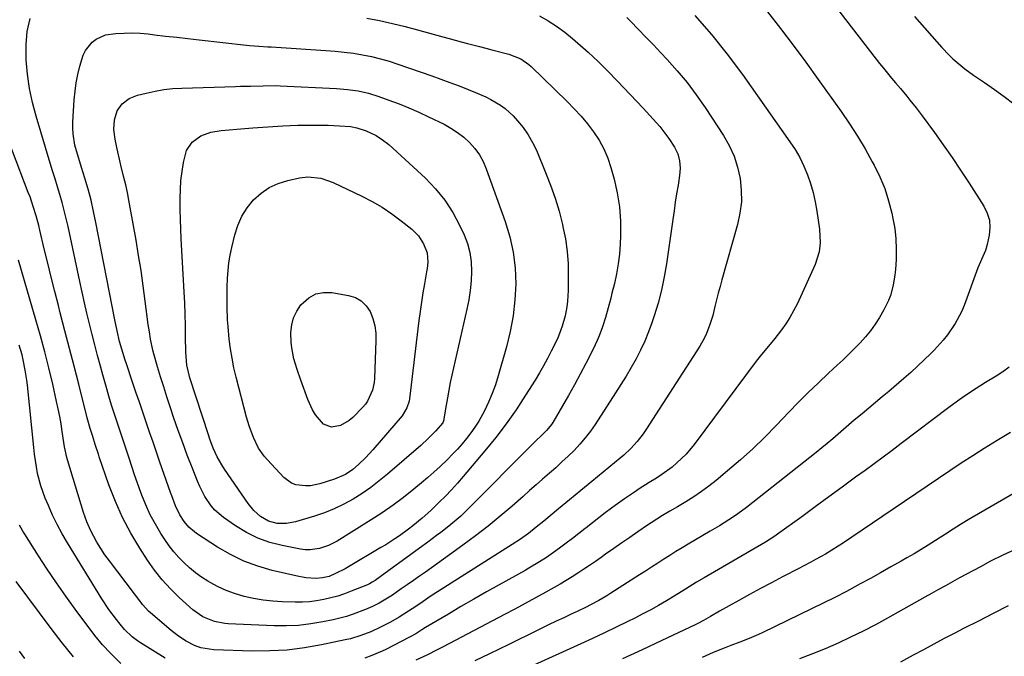
# Model space of a CAD drawing. Units: inches. Extents: x 1851941 to 1857342, y 442286 to 447702.
# Drawn here: x 1852325 to 1852685, y 444213 to 444446 of the extents above; entities that cross this region are included whole.
import ezdxf

# ---------------------------------------------------------------- set-up
doc = ezdxf.new("R2010")
doc.units = ezdxf.units.IN
doc.header["$MEASUREMENT"] = 0
doc.layers.add('7', color=7, linetype='Continuous')
doc.layers.add('8', color=7, linetype='Continuous')

msp = doc.modelspace()

# ---------------------------------------------------------------- linework, layer by layer
at = {"layer": '7', "color": 18}
for points in [[(1852611.13, 444467.06, 1952), (1852639.28, 444430.45, 1952), (1852640.7, 444428.64, 1952), (1852643.62, 444425.07, 1952), (1852645.11, 444423.31, 1952), (1852646.93, 444421.2, 1952), (1852649.27, 444418.4, 1952), (1852650.43, 444416.99, 1952), (1852652.7, 444414.13, 1952), (1852654.9, 444411.21, 1952), (1852659.36, 444405.1, 1952), (1852662.63, 444400.54, 1952), (1852665.84, 444395.95, 1952), (1852668.97, 444391.29, 1952), (1852672.04, 444386.6, 1952), (1852677.46, 444378.12, 1952), (1852678.68, 444375.6, 1952), (1852679.48, 444373.01, 1952), (1852679.65, 444370.3, 1952), (1852679.41, 444367.51, 1952), (1852678.7, 444364.08, 1952), (1852678.07, 444361.86, 1952), (1852677.15, 444359.75, 1952), (1852675.7, 444356.59, 1952), (1852675.28, 444355.51, 1952), (1852670.24, 444341.78, 1952), (1852669.3, 444339.49, 1952), (1852667, 444335.1, 1952), (1852664.17, 444331.02, 1952), (1852662.62, 444329.08, 1952), (1852659.26, 444325.41, 1952), (1852658.03, 444324.18, 1952), (1852655.62, 444321.83, 1952), (1852653.18, 444319.52, 1952), (1852650.68, 444317.26, 1952), (1852648.15, 444315.04, 1952), (1852642.65, 444310.31, 1952), (1852640.23, 444308.25, 1952), (1852637.8, 444306.19, 1952), (1852635.36, 444304.16, 1952), (1852632.91, 444302.13, 1952), (1852630.02, 444299.74, 1952), (1852628.03, 444298.06, 1952), (1852626.06, 444296.36, 1952), (1852624.1, 444294.64, 1952), (1852622.13, 444292.92, 1952), (1852620.15, 444291.23, 1952), (1852618.14, 444289.58, 1952), (1852616.1, 444287.94, 1952), (1852590.62, 444267.81, 1952), (1852587.42, 444265.42, 1952), (1852585.77, 444264.29, 1952), (1852582.39, 444262.13, 1952), (1852580.69, 444261.09, 1952), (1852577.25, 444259.04, 1952), (1852569.26, 444254.36, 1952), (1852566.99, 444253.01, 1952), (1852564.74, 444251.64, 1952), (1852562.5, 444250.23, 1952), (1852560.28, 444248.8, 1952), (1852558.07, 444247.36, 1952), (1852555.86, 444245.92, 1952), (1852553.64, 444244.49, 1952), (1852551.42, 444243.06, 1952), (1852540.97, 444236.33, 1952), (1852539.51, 444235.41, 1952), (1852536.53, 444233.68, 1952), (1852533.48, 444232.07, 1952), (1852531.94, 444231.29, 1952), (1852528.83, 444229.81, 1952), (1852526.42, 444228.7, 1952), (1852523.66, 444227.4, 1952), (1852520.9, 444226.1, 1952), (1852518.16, 444224.77, 1952), (1852515.42, 444223.42, 1952), (1852513.95, 444222.69, 1952), (1852510.48, 444220.96, 1952), (1852507.01, 444219.25, 1952), (1852503.54, 444217.55, 1952), (1852500.06, 444215.85, 1952), (1852496.48, 444214.11, 1952), (1852491.18, 444211.6, 1952)], [(1852571.68, 444447.98, 1956), (1852577.78, 444441.01, 1956), (1852583.54, 444433.76, 1956), (1852589.08, 444426.31, 1956), (1852606.48, 444401.74, 1956), (1852608.36, 444398.86, 1956), (1852610.08, 444395.9, 1956), (1852611.58, 444392.81, 1956), (1852612.92, 444389.64, 1956), (1852614.03, 444386.38, 1956), (1852614.99, 444383.08, 1956), (1852615.73, 444379.72, 1956), (1852616.32, 444376.33, 1956), (1852617.25, 444369.69, 1956), (1852617.51, 444364.73, 1956), (1852617.18, 444361.43, 1956), (1852615.73, 444356.72, 1956), (1852609.07, 444342.2, 1956), (1852607.84, 444339.74, 1956), (1852606.49, 444337.35, 1956), (1852604.99, 444335.05, 1956), (1852603.37, 444332.83, 1956), (1852600.9, 444329.69, 1956), (1852597.97, 444326.14, 1956), (1852596.02, 444323.76, 1956), (1852595.07, 444322.55, 1956), (1852594.14, 444321.33, 1956), (1852571.44, 444290.87, 1956), (1852568.46, 444287.3, 1956), (1852566.83, 444285.65, 1956), (1852563.32, 444282.58, 1956), (1852559.57, 444279.83, 1956), (1852557.62, 444278.55, 1956), (1852554.96, 444276.89, 1956), (1852551.33, 444274.57, 1956), (1852549.53, 444273.4, 1956), (1852545.97, 444270.98, 1956), (1852542.47, 444268.47, 1956), (1852541.2, 444267.52, 1956), (1852538.84, 444265.76, 1956), (1852536.49, 444263.98, 1956), (1852534.16, 444262.17, 1956), (1852531.84, 444260.35, 1956), (1852531.5, 444260.08, 1956), (1852529.19, 444258.26, 1956), (1852526.87, 444256.46, 1956), (1852524.53, 444254.67, 1956), (1852522.18, 444252.91, 1956), (1852519.92, 444251.23, 1956), (1852517.42, 444249.46, 1956), (1852514.84, 444247.81, 1956), (1852510.88, 444245.49, 1956), (1852509.55, 444244.74, 1956), (1852500.08, 444239.46, 1956), (1852495.39, 444236.82, 1956), (1852490.72, 444234.16, 1956), (1852486.07, 444231.47, 1956), (1852481.44, 444228.75, 1956), (1852473.11, 444223.83, 1956), (1852471.75, 444222.98, 1956), (1852469.52, 444221.51, 1956), (1852467.26, 444220.21, 1956), (1852458.5, 444215.79, 1956), (1852457.26, 444215.18, 1956), (1852453.44, 444213.5, 1956), (1852450.83, 444212.56, 1956)], [(1852598.25, 444449.36, 1954), (1852603.01, 444443.25, 1954), (1852607.71, 444437.08, 1954), (1852612.31, 444430.84, 1954), (1852616.85, 444424.55, 1954), (1852625.18, 444412.8, 1954), (1852628.24, 444408.31, 1954), (1852631.19, 444403.75, 1954), (1852633.97, 444399.1, 1954), (1852636.64, 444394.37, 1954), (1852637.3, 444393.16, 1954), (1852639.37, 444388.91, 1954), (1852641.18, 444384.58, 1954), (1852642.62, 444380.1, 1954), (1852643.8, 444375.52, 1954), (1852644.19, 444373.67, 1954), (1852644.83, 444369.94, 1954), (1852645.26, 444366.2, 1954), (1852645.39, 444362.43, 1954), (1852645.33, 444358.65, 1954), (1852645.11, 444354.98, 1954), (1852644.94, 444353.03, 1954), (1852644.3, 444349.19, 1954), (1852643.24, 444345.44, 1954), (1852642.56, 444343.62, 1954), (1852640.84, 444340.13, 1954), (1852639.27, 444337.4, 1954), (1852637.71, 444334.91, 1954), (1852636.03, 444332.51, 1954), (1852634.19, 444330.24, 1954), (1852632.23, 444328.06, 1954), (1852630.16, 444325.96, 1954), (1852628.06, 444323.89, 1954), (1852625.93, 444321.86, 1954), (1852623.78, 444319.85, 1954), (1852620.6, 444316.95, 1954), (1852616.88, 444313.47, 1954), (1852613.2, 444309.94, 1954), (1852609.61, 444306.34, 1954), (1852606.06, 444302.68, 1954), (1852601.57, 444297.95, 1954), (1852597.27, 444293.58, 1954), (1852592.88, 444289.31, 1954), (1852588.33, 444285.2, 1954), (1852583.68, 444281.2, 1954), (1852579.47, 444277.69, 1954), (1852576.81, 444275.58, 1954), (1852574.09, 444273.57, 1954), (1852571.28, 444271.68, 1954), (1852568.4, 444269.88, 1954), (1852565.33, 444268.06, 1954), (1852562.56, 444266.42, 1954), (1852559.8, 444264.78, 1954), (1852555.71, 444262.2, 1954), (1852554.37, 444261.31, 1954), (1852550.81, 444258.86, 1954), (1852547.85, 444256.82, 1954), (1852544.91, 444254.78, 1954), (1852541.97, 444252.73, 1954), (1852539.03, 444250.67, 1954), (1852537.35, 444249.48, 1954), (1852535.26, 444248.02, 1954), (1852533.15, 444246.57, 1954), (1852531.02, 444245.15, 1954), (1852528.88, 444243.75, 1954), (1852526.72, 444242.38, 1954), (1852524.55, 444241.04, 1954), (1852522.34, 444239.74, 1954), (1852520.13, 444238.47, 1954), (1852517.09, 444236.76, 1954), (1852513.33, 444234.67, 1954), (1852509.56, 444232.6, 1954), (1852505.77, 444230.57, 1954), (1852501.97, 444228.55, 1954), (1852479.59, 444216.78, 1954), (1852477.59, 444215.74, 1954), (1852473.57, 444213.73, 1954), (1852469.51, 444211.79, 1954)], [(1852546.78, 444447.19, 1958), (1852548.19, 444445.76, 1958), (1852550.98, 444442.91, 1958), (1852553.75, 444440.06, 1958), (1852556.5, 444437.19, 1958), (1852559.24, 444434.3, 1958), (1852561.51, 444431.9, 1958), (1852565.25, 444427.71, 1958), (1852568.84, 444423.4, 1958), (1852572.2, 444418.9, 1958), (1852575.41, 444414.28, 1958), (1852582.11, 444404.06, 1958), (1852584.23, 444400.34, 1958), (1852586.01, 444396.49, 1958), (1852587.3, 444392.44, 1958), (1852588.26, 444388.27, 1958), (1852588.67, 444384.01, 1958), (1852588.71, 444379.77, 1958), (1852588.19, 444375.57, 1958), (1852587.3, 444371.38, 1958), (1852581.56, 444351.15, 1958), (1852580.89, 444348.7, 1958), (1852580.24, 444346.26, 1958), (1852579.63, 444343.8, 1958), (1852579.03, 444341.34, 1958), (1852578.25, 444338.13, 1958), (1852577.22, 444334.77, 1958), (1852575.94, 444331.49, 1958), (1852575.19, 444329.9, 1958), (1852573.44, 444326.85, 1958), (1852553.7, 444296.19, 1958), (1852552.72, 444294.74, 1958), (1852550.6, 444291.96, 1958), (1852548.25, 444289.35, 1958), (1852545.72, 444286.94, 1958), (1852544.39, 444285.8, 1958), (1852538.09, 444280.67, 1958), (1852534, 444277.32, 1958), (1852529.92, 444273.97, 1958), (1852525.84, 444270.61, 1958), (1852521.78, 444267.24, 1958), (1852516.44, 444262.8, 1958), (1852513.62, 444260.52, 1958), (1852510.76, 444258.3, 1958), (1852507.82, 444256.18, 1958), (1852504.8, 444254.18, 1958), (1852477.51, 444236.89, 1958), (1852474.82, 444235.16, 1958), (1852472.17, 444233.37, 1958), (1852469.52, 444231.56, 1958), (1852466.87, 444229.78, 1958), (1852463.4, 444227.59, 1958), (1852460.22, 444225.81, 1958), (1852456.59, 444223.93, 1958), (1852453.02, 444222.28, 1958), (1852449.37, 444220.84, 1958), (1852445.61, 444219.71, 1958), (1852443.7, 444219.25, 1958), (1852435.02, 444217.43, 1958), (1852428.73, 444216.34, 1958), (1852422.42, 444215.55, 1958), (1852416.06, 444215.21, 1958), (1852409.68, 444215.17, 1958), (1852395.65, 444215.59, 1958), (1852390.8, 444216.36, 1958), (1852388.48, 444217.19, 1958), (1852385.47, 444218.76, 1958), (1852382.62, 444220.59, 1958), (1852379.95, 444222.68, 1958), (1852372.4, 444229.15, 1958), (1852371.66, 444229.83, 1958), (1852369.65, 444232.06, 1958), (1852357.36, 444248.17, 1958), (1852355.75, 444250.42, 1958), (1852354.21, 444252.71, 1958), (1852352.8, 444255.08, 1958), (1852350.62, 444259.18, 1958), (1852349.1, 444262.5, 1958), (1852347.88, 444265.95, 1958), (1852342.02, 444285.26, 1958), (1852341.8, 444286.04, 1958), (1852340.98, 444289.98, 1958), (1852340.73, 444291.58, 1958), (1852340.14, 444295.56, 1958), (1852339.7, 444298.35, 1958), (1852339.21, 444301.12, 1958), (1852338.66, 444303.89, 1958), (1852338.06, 444306.64, 1958), (1852336.61, 444312.98, 1958), (1852335.2, 444318.88, 1958), (1852333.73, 444324.76, 1958), (1852332.15, 444330.62, 1958), (1852330.5, 444336.46, 1958), (1852324.14, 444358.31, 1958)], [(1852451.62, 444447.03, 1962), (1852456.3, 444446.1, 1962), (1852460.96, 444445.1, 1962), (1852465.59, 444443.96, 1962), (1852470.19, 444442.73, 1962), (1852479.47, 444440.12, 1962), (1852481.69, 444439.5, 1962), (1852486.16, 444438.31, 1962), (1852488.4, 444437.73, 1962), (1852492.88, 444436.59, 1962), (1852495.11, 444436.02, 1962), (1852497.35, 444435.45, 1962), (1852503.59, 444433.85, 1962), (1852507.98, 444432.09, 1962), (1852510.89, 444430.05, 1962), (1852511.78, 444429.25, 1962), (1852524.94, 444416.48, 1962), (1852527.52, 444413.84, 1962), (1852530.01, 444411.12, 1962), (1852532.36, 444408.28, 1962), (1852534.61, 444405.36, 1962), (1852536.61, 444402.29, 1962), (1852538.37, 444399.11, 1962), (1852539.78, 444395.75, 1962), (1852540.96, 444392.28, 1962), (1852542.14, 444388.07, 1962), (1852543.3, 444382.98, 1962), (1852544.13, 444377.85, 1962), (1852544.47, 444372.66, 1962), (1852544.48, 444367.44, 1962), (1852544.33, 444364.27, 1962), (1852544.05, 444360.61, 1962), (1852543.63, 444356.98, 1962), (1852543, 444353.38, 1962), (1852542.22, 444349.8, 1962), (1852541.33, 444346.22, 1962), (1852540.89, 444344.45, 1962), (1852539.96, 444340.92, 1962), (1852538.97, 444337.38, 1962), (1852537.89, 444333.96, 1962), (1852536.66, 444330.59, 1962), (1852535.97, 444328.94, 1962), (1852534.43, 444325.7, 1962), (1852531.74, 444320.49, 1962), (1852529.68, 444316.58, 1962), (1852527.57, 444312.68, 1962), (1852525.41, 444308.82, 1962), (1852523.21, 444304.98, 1962), (1852519.65, 444298.88, 1962), (1852519.17, 444298.12, 1962), (1852517.51, 444296.03, 1962), (1852515.6, 444294.13, 1962), (1852513.47, 444292.16, 1962), (1852512.79, 444291.5, 1962), (1852512.11, 444290.83, 1962), (1852488.74, 444267.27, 1962), (1852486, 444264.64, 1962), (1852483.13, 444262.15, 1962), (1852481.66, 444260.95, 1962), (1852478.67, 444258.6, 1962), (1852477.15, 444257.46, 1962), (1852473.98, 444255.11, 1962), (1852470.86, 444252.81, 1962), (1852467.74, 444250.52, 1962), (1852464.6, 444248.24, 1962), (1852461.46, 444245.97, 1962), (1852454.61, 444241.04, 1962), (1852453.6, 444240.38, 1962), (1852452.55, 444239.82, 1962), (1852451.82, 444239.49, 1962), (1852445.89, 444237.1, 1962), (1852443.42, 444236.17, 1962), (1852440.93, 444235.33, 1962), (1852438.39, 444234.63, 1962), (1852435.82, 444234.01, 1962), (1852433.23, 444233.55, 1962), (1852430.62, 444233.22, 1962), (1852428, 444233.09, 1962), (1852425.37, 444233.07, 1962), (1852420.65, 444233.23, 1962), (1852417.14, 444233.45, 1962), (1852413.64, 444233.83, 1962), (1852410.18, 444234.43, 1962), (1852406.75, 444235.19, 1962), (1852403.12, 444236.25, 1962), (1852400.08, 444237.36, 1962), (1852397.15, 444238.74, 1962), (1852394.3, 444240.28, 1962), (1852393.45, 444240.79, 1962), (1852391.13, 444242.29, 1962), (1852388.88, 444243.89, 1962), (1852386.75, 444245.64, 1962), (1852384.69, 444247.49, 1962), (1852382.77, 444249.48, 1962), (1852380.94, 444251.54, 1962), (1852379.27, 444253.73, 1962), (1852377.69, 444256, 1962), (1852376.22, 444258.29, 1962), (1852374.2, 444261.67, 1962), (1852372.34, 444265.11, 1962), (1852370.71, 444268.68, 1962), (1852369.24, 444272.32, 1962), (1852368.76, 444273.64, 1962), (1852367.66, 444276.69, 1962), (1852366.59, 444279.74, 1962), (1852365.56, 444282.8, 1962), (1852364.55, 444285.88, 1962), (1852363.99, 444287.62, 1962), (1852362.54, 444292.02, 1962), (1852361.05, 444296.41, 1962), (1852360.31, 444298.61, 1962), (1852358.87, 444303.02, 1962), (1852358.18, 444305.23, 1962), (1852357.17, 444308.58, 1962), (1852356.4, 444311.18, 1962), (1852355.66, 444313.78, 1962), (1852354.93, 444316.39, 1962), (1852354.06, 444319.59, 1962), (1852353.02, 444323.44, 1962), (1852352.01, 444327.29, 1962), (1852351.04, 444331.15, 1962), (1852350.08, 444335.02, 1962), (1852349.16, 444338.89, 1962), (1852348.26, 444342.77, 1962), (1852347.4, 444346.66, 1962), (1852346.55, 444350.55, 1962), (1852342.24, 444370.72, 1962), (1852341.57, 444373.66, 1962), (1852340.86, 444376.58, 1962), (1852340.07, 444379.49, 1962), (1852339.23, 444382.39, 1962), (1852338.35, 444385.27, 1962), (1852337.48, 444388.16, 1962), (1852336.6, 444391.04, 1962), (1852335.73, 444393.93, 1962), (1852330.55, 444411.07, 1962), (1852329.21, 444416.16, 1962), (1852328.12, 444421.29, 1962), (1852327.39, 444426.49, 1962), (1852326.92, 444431.73, 1962), (1852326.88, 444432.48, 1962), (1852326.91, 444437.33, 1962), (1852327.32, 444442.13, 1962), (1852328.31, 444446.85, 1962)], [(1852365.67, 444441.6, 1964), (1852368.61, 444441.46, 1964), (1852371.55, 444441.2, 1964), (1852373.84, 444440.93, 1964), (1852377.93, 444440.45, 1964), (1852382.01, 444439.98, 1964), (1852386.1, 444439.51, 1964), (1852390.19, 444439.05, 1964), (1852407.52, 444437.13, 1964), (1852408.65, 444437.01, 1964), (1852412.03, 444436.73, 1964), (1852415.42, 444436.51, 1964), (1852416.55, 444436.44, 1964), (1852436.65, 444435.19, 1964), (1852440, 444434.93, 1964), (1852443.35, 444434.58, 1964), (1852446.68, 444434.12, 1964), (1852450, 444433.59, 1964), (1852453.29, 444432.91, 1964), (1852456.55, 444432.14, 1964), (1852459.78, 444431.22, 1964), (1852462.98, 444430.19, 1964), (1852475.36, 444425.9, 1964), (1852478.71, 444424.71, 1964), (1852482.04, 444423.48, 1964), (1852485.36, 444422.21, 1964), (1852488.66, 444420.9, 1964), (1852491.43, 444419.78, 1964), (1852495.19, 444418.12, 1964), (1852497.03, 444417.2, 1964), (1852500.58, 444415.15, 1964), (1852502.23, 444413.96, 1964), (1852505.2, 444411.17, 1964), (1852506.8, 444409.41, 1964), (1852508.84, 444406.91, 1964), (1852510.7, 444404.3, 1964), (1852512.28, 444401.51, 1964), (1852513.67, 444398.6, 1964), (1852517.06, 444390.52, 1964), (1852518.88, 444385.84, 1964), (1852520.53, 444381.11, 1964), (1852521.95, 444376.3, 1964), (1852523.2, 444371.45, 1964), (1852523.4, 444370.6, 1964), (1852524.27, 444366.11, 1964), (1852524.92, 444361.59, 1964), (1852525.25, 444357.04, 1964), (1852525.35, 444352.46, 1964), (1852525.29, 444347.3, 1964), (1852525.05, 444343.29, 1964), (1852524.78, 444341.3, 1964), (1852524.15, 444337.92, 1964), (1852523.15, 444334.17, 1964), (1852521.78, 444330.53, 1964), (1852521.25, 444329.35, 1964), (1852519.13, 444325.05, 1964), (1852517.73, 444322.35, 1964), (1852516.28, 444319.68, 1964), (1852514.75, 444317.05, 1964), (1852513.18, 444314.44, 1964), (1852509.7, 444308.87, 1964), (1852506.23, 444303.58, 1964), (1852502.62, 444298.4, 1964), (1852498.79, 444293.38, 1964), (1852494.81, 444288.46, 1964), (1852486.91, 444279.1, 1964), (1852484.8, 444276.67, 1964), (1852482.64, 444274.29, 1964), (1852480.41, 444271.97, 1964), (1852478.13, 444269.69, 1964), (1852476.59, 444268.2, 1964), (1852475.03, 444266.72, 1964), (1852471.84, 444263.86, 1964), (1852468.43, 444261.05, 1964), (1852466.84, 444259.81, 1964), (1852463.57, 444257.44, 1964), (1852461.9, 444256.31, 1964), (1852458.5, 444254.13, 1964), (1852456.78, 444253.08, 1964), (1852444.85, 444246, 1964), (1852443.71, 444245.35, 1964), (1852440.19, 444243.55, 1964), (1852437.77, 444242.53, 1964), (1852435.43, 444241.96, 1964), (1852433.03, 444241.79, 1964), (1852429.31, 444241.99, 1964), (1852428, 444242.2, 1964), (1852426.69, 444242.46, 1964), (1852416.92, 444244.73, 1964), (1852411.66, 444246.24, 1964), (1852406.56, 444248.11, 1964), (1852401.67, 444250.5, 1964), (1852396.94, 444253.24, 1964), (1852389.2, 444258.28, 1964), (1852388.47, 444258.79, 1964), (1852386.44, 444260.54, 1964), (1852384.72, 444262.6, 1964), (1852383.17, 444265.03, 1964), (1852381.53, 444268.43, 1964), (1852380.19, 444272, 1964), (1852379.77, 444273.2, 1964), (1852375.89, 444284.42, 1964), (1852374.62, 444288.07, 1964), (1852373.36, 444291.72, 1964), (1852372.1, 444295.37, 1964), (1852370.84, 444299.02, 1964), (1852369.59, 444302.68, 1964), (1852368.34, 444306.33, 1964), (1852367.1, 444309.99, 1964), (1852365.87, 444313.65, 1964), (1852363.63, 444320.34, 1964), (1852363.19, 444321.69, 1964), (1852361.91, 444325.79, 1964), (1852361.13, 444328.54, 1964), (1852360.2, 444332.53, 1964), (1852359.37, 444336.55, 1964), (1852352.46, 444372.14, 1964), (1852351.6, 444376.24, 1964), (1852350.64, 444380.32, 1964), (1852349.54, 444384.36, 1964), (1852348.35, 444388.38, 1964), (1852347.11, 444392.34, 1964), (1852346.49, 444394.37, 1964), (1852345.32, 444398.45, 1964), (1852344.77, 444400.5, 1964), (1852344.05, 444404.66, 1964), (1852343.95, 444406.76, 1964), (1852343.99, 444408.87, 1964), (1852344.53, 444417.12, 1964), (1852344.83, 444420.23, 1964), (1852345.25, 444423.32, 1964), (1852345.85, 444426.38, 1964), (1852346.57, 444429.41, 1964), (1852347.83, 444433.47, 1964), (1852348.67, 444435.19, 1964), (1852351.04, 444438.19, 1964), (1852352.55, 444439.36, 1964), (1852355.93, 444440.89, 1964), (1852359.78, 444441.41, 1964), (1852362.73, 444441.56, 1964), (1852365.67, 444441.6, 1964)], [(1852444.48, 444420.9, 1966), (1852448.39, 444420.34, 1966), (1852452.25, 444419.5, 1966), (1852456.03, 444418.33, 1966), (1852459.71, 444417.01, 1966), (1852463.39, 444415.62, 1966), (1852467.04, 444414.15, 1966), (1852470.63, 444412.56, 1966), (1852474.2, 444410.89, 1966), (1852479.86, 444408.11, 1966), (1852482.4, 444406.72, 1966), (1852484.82, 444405.16, 1966), (1852487.08, 444403.38, 1966), (1852489.23, 444401.45, 1966), (1852491.13, 444399.29, 1966), (1852492.82, 444396.99, 1966), (1852494.19, 444394.49, 1966), (1852495.34, 444391.86, 1966), (1852502.28, 444372.52, 1966), (1852503.96, 444366.93, 1966), (1852505.22, 444361.27, 1966), (1852505.87, 444355.51, 1966), (1852506.11, 444349.68, 1966), (1852505.81, 444343.83, 1966), (1852505.19, 444338.02, 1966), (1852504.12, 444332.28, 1966), (1852502.74, 444326.59, 1966), (1852499.72, 444315.97, 1966), (1852498.68, 444312.69, 1966), (1852497.5, 444309.46, 1966), (1852496.13, 444306.3, 1966), (1852494.62, 444303.2, 1966), (1852492.55, 444299.42, 1966), (1852491.19, 444297.23, 1966), (1852489.7, 444295.12, 1966), (1852488.13, 444293.06, 1966), (1852486.45, 444291.08, 1966), (1852484.74, 444289.14, 1966), (1852482.97, 444287.25, 1966), (1852481.15, 444285.4, 1966), (1852478.39, 444282.74, 1966), (1852476.19, 444280.7, 1966), (1852473.93, 444278.71, 1966), (1852471.64, 444276.77, 1966), (1852468.85, 444274.46, 1966), (1852465.07, 444271.47, 1966), (1852461.22, 444268.59, 1966), (1852457.26, 444265.86, 1966), (1852453.22, 444263.24, 1966), (1852440.73, 444255.48, 1966), (1852437.61, 444253.86, 1966), (1852434.28, 444252.73, 1966), (1852430.83, 444252.25, 1966), (1852429.09, 444252.31, 1966), (1852427.35, 444252.53, 1966), (1852420.62, 444253.81, 1966), (1852416.07, 444254.98, 1966), (1852411.67, 444256.52, 1966), (1852407.51, 444258.61, 1966), (1852403.5, 444261.06, 1966), (1852399.13, 444264.14, 1966), (1852396.01, 444266.81, 1966), (1852394.67, 444268.36, 1966), (1852392.35, 444271.79, 1966), (1852390.44, 444275.47, 1966), (1852389.62, 444277.38, 1966), (1852387.62, 444282.46, 1966), (1852385.88, 444286.95, 1966), (1852384.2, 444291.45, 1966), (1852382.57, 444295.98, 1966), (1852381, 444300.53, 1966), (1852379.62, 444304.58, 1966), (1852378.41, 444308.24, 1966), (1852377.24, 444311.91, 1966), (1852376.12, 444315.6, 1966), (1852375.03, 444319.3, 1966), (1852373.66, 444324.09, 1966), (1852373.31, 444325.41, 1966), (1852372.44, 444329.41, 1966), (1852372, 444332.11, 1966), (1852371.62, 444334.82, 1966), (1852370.52, 444343.32, 1966), (1852369.76, 444348.91, 1966), (1852368.94, 444354.51, 1966), (1852368.05, 444360.09, 1966), (1852367.11, 444365.66, 1966), (1852365.02, 444377.61, 1966), (1852364.5, 444380.38, 1966), (1852363.95, 444383.16, 1966), (1852363.34, 444385.92, 1966), (1852362.7, 444388.67, 1966), (1852361.59, 444393.2, 1966), (1852361.07, 444395.35, 1966), (1852360.1, 444399.67, 1966), (1852359.47, 444402.64, 1966), (1852359.04, 444406.18, 1966), (1852359.23, 444409.74, 1966), (1852360.21, 444413.06, 1966), (1852362.08, 444415.62, 1966), (1852364.65, 444417.56, 1966), (1852367.64, 444418.75, 1966), (1852370.86, 444419.57, 1966), (1852374.08, 444420.28, 1966), (1852377.33, 444420.84, 1966), (1852380.61, 444421.2, 1966), (1852383.9, 444421.4, 1966), (1852403.51, 444422, 1966), (1852405.34, 444422.05, 1966), (1852409, 444422.14, 1966), (1852413.6, 444422.24, 1966), (1852418.13, 444422.27, 1966), (1852419.94, 444422.2, 1966), (1852440.53, 444421.21, 1966), (1852444.48, 444420.9, 1966)], [(1852445.6, 444407.31, 1968), (1852447.96, 444406.88, 1968), (1852451.33, 444405.7, 1968), (1852454.98, 444403.96, 1968), (1852457.4, 444402.46, 1968), (1852459.61, 444400.67, 1968), (1852473.02, 444388.34, 1968), (1852476.76, 444384.48, 1968), (1852480.15, 444380.36, 1968), (1852483.04, 444375.87, 1968), (1852485.58, 444371.13, 1968), (1852487.18, 444367.65, 1968), (1852488.42, 444364.41, 1968), (1852489.35, 444361.11, 1968), (1852489.82, 444357.71, 1968), (1852489.98, 444354.24, 1968), (1852489.8, 444350.74, 1968), (1852489.48, 444347.26, 1968), (1852488.95, 444343.8, 1968), (1852488.27, 444340.36, 1968), (1852482.76, 444316.28, 1968), (1852482.16, 444313.52, 1968), (1852481.59, 444310.76, 1968), (1852481.08, 444307.98, 1968), (1852480.61, 444305.19, 1968), (1852479.81, 444300.18, 1968), (1852479.76, 444299.9, 1968), (1852479.38, 444298.82, 1968), (1852476.73, 444295.78, 1968), (1852474.1, 444293.08, 1968), (1852471.33, 444290.53, 1968), (1852459.18, 444279.96, 1968), (1852456.17, 444277.49, 1968), (1852453.08, 444275.12, 1968), (1852449.88, 444272.91, 1968), (1852446.59, 444270.82, 1968), (1852443.18, 444268.95, 1968), (1852439.69, 444267.25, 1968), (1852436.09, 444265.83, 1968), (1852432.41, 444264.58, 1968), (1852425.44, 444262.51, 1968), (1852422.15, 444261.89, 1968), (1852418.8, 444261.96, 1968), (1852415.59, 444262.8, 1968), (1852412.74, 444264.41, 1968), (1852410.26, 444266.62, 1968), (1852408.17, 444269.2, 1968), (1852399.5, 444281.86, 1968), (1852398.56, 444283.33, 1968), (1852396.86, 444286.36, 1968), (1852395.41, 444289.52, 1968), (1852394.16, 444292.77, 1968), (1852393.59, 444294.42, 1968), (1852386.83, 444315.24, 1968), (1852385.71, 444319.89, 1968), (1852385.32, 444324.65, 1968), (1852385.27, 444330.41, 1968), (1852385.21, 444334.48, 1968), (1852385.11, 444338.56, 1968), (1852384.95, 444342.63, 1968), (1852384.76, 444346.7, 1968), (1852383.69, 444366.2, 1968), (1852383.53, 444369.75, 1968), (1852383.4, 444373.31, 1968), (1852383.32, 444376.87, 1968), (1852383.28, 444380.9, 1968), (1852383.36, 444384.22, 1968), (1852383.57, 444387.53, 1968), (1852383.97, 444390.83, 1968), (1852384.5, 444394.12, 1968), (1852385.58, 444398.54, 1968), (1852387.65, 444401.63, 1968), (1852390.86, 444403.87, 1968), (1852394.56, 444405.21, 1968), (1852398.27, 444405.79, 1968), (1852401.16, 444406.1, 1968), (1852404.05, 444406.39, 1968), (1852406.94, 444406.62, 1968), (1852409.83, 444406.82, 1968), (1852420.82, 444407.5, 1968), (1852423.6, 444407.64, 1968), (1852426.37, 444407.75, 1968), (1852429.15, 444407.81, 1968), (1852433.42, 444407.83, 1968), (1852437.49, 444407.76, 1968), (1852441.55, 444407.58, 1968), (1852445.6, 444407.31, 1968)], [(1852424.12, 444326.23, 1972), (1852423.92, 444328.26, 1972), (1852423.84, 444331.89, 1972), (1852424.13, 444334.63, 1972), (1852424.78, 444337.24, 1972), (1852425.96, 444339.66, 1972), (1852427.5, 444341.94, 1972), (1852430.38, 444344.61, 1972), (1852432.91, 444346.02, 1972), (1852435.74, 444346.56, 1972), (1852438.79, 444346.54, 1972), (1852444.94, 444345.47, 1972), (1852447.41, 444344.64, 1972), (1852449.59, 444343.44, 1972), (1852451.33, 444341.66, 1972), (1852452.79, 444339.5, 1972), (1852453.78, 444336.95, 1972), (1852454.51, 444334.35, 1972), (1852454.86, 444331.67, 1972), (1852454.95, 444328.94, 1972), (1852454.42, 444315, 1972), (1852454.29, 444313.55, 1972), (1852453.7, 444310.72, 1972), (1852451.91, 444306.77, 1972), (1852451.06, 444305.61, 1972), (1852450.11, 444304.51, 1972), (1852446.49, 444300.76, 1972), (1852445.12, 444299.57, 1972), (1852442.02, 444297.83, 1972), (1852438.62, 444297.21, 1972), (1852435.69, 444298.27, 1972), (1852432.84, 444301.65, 1972), (1852431.73, 444303.48, 1972), (1852429.96, 444307.38, 1972), (1852427.41, 444314.43, 1972), (1852426.09, 444318.31, 1972), (1852424.93, 444322.24, 1972), (1852424.12, 444326.23, 1972)], [(1852377.74, 444212.6, 1956), (1852368.71, 444218.19, 1956), (1852367.66, 444218.89, 1956), (1852365.66, 444220.43, 1956), (1852362.94, 444223.07, 1956), (1852361.3, 444225, 1956), (1852359.97, 444226.68, 1956), (1852357.19, 444230.43, 1956), (1852354.62, 444234.34, 1956), (1852342.01, 444254.84, 1956), (1852340.08, 444258.15, 1956), (1852338.25, 444261.52, 1956), (1852336.58, 444264.98, 1956), (1852335.02, 444268.49, 1956), (1852333.89, 444271.18, 1956), (1852332.28, 444275.65, 1956), (1852331.1, 444280.26, 1956), (1852330.66, 444282.61, 1956), (1852329.95, 444287.32, 1956), (1852329.67, 444289.69, 1956), (1852327.36, 444312.52, 1956), (1852327.14, 444314.39, 1956), (1852326.58, 444318.11, 1956), (1852325.83, 444321.8, 1956), (1852325.39, 444323.63, 1956), (1852324.32, 444327.24, 1956)], [(1852687.18, 444295.28, 1948), (1852682.31, 444292.29, 1948), (1852677.63, 444289.38, 1948), (1852673.39, 444286.71, 1948), (1852669.18, 444283.99, 1948), (1852665, 444281.21, 1948), (1852660.86, 444278.4, 1948), (1852656.72, 444275.56, 1948), (1852652.58, 444272.73, 1948), (1852648.43, 444269.92, 1948), (1852644.27, 444267.11, 1948), (1852625.31, 444254.36, 1948), (1852624.16, 444253.61, 1948), (1852621.84, 444252.14, 1948), (1852619.49, 444250.73, 1948), (1852615.89, 444248.71, 1948), (1852614.14, 444247.77, 1948), (1852611.35, 444246.3, 1948), (1852609.95, 444245.56, 1948), (1852603.73, 444242.32, 1948), (1852599.71, 444240.2, 1948), (1852595.69, 444238.06, 1948), (1852591.7, 444235.88, 1948), (1852587.72, 444233.68, 1948), (1852580.74, 444229.78, 1948), (1852577.42, 444227.79, 1948), (1852574.86, 444226.33, 1948), (1852572.79, 444225.25, 1948), (1852571.74, 444224.74, 1948), (1852559.53, 444218.99, 1948), (1852552.36, 444215.63, 1948), (1852545.19, 444212.29, 1948)], [(1852706.53, 444283.33, 1946), (1852673.16, 444264.12, 1946), (1852671.75, 444263.29, 1946), (1852668.96, 444261.58, 1946), (1852666.21, 444259.81, 1946), (1852663.47, 444258.03, 1946), (1852659.71, 444255.62, 1946), (1852657.13, 444254, 1946), (1852654.53, 444252.4, 1946), (1852651.91, 444250.84, 1946), (1852649.28, 444249.31, 1946), (1852647.14, 444248.09, 1946), (1852643.42, 444245.98, 1946), (1852639.68, 444243.88, 1946), (1852635.94, 444241.81, 1946), (1852632.18, 444239.75, 1946), (1852631.34, 444239.29, 1946), (1852627.14, 444237.05, 1946), (1852622.92, 444234.84, 1946), (1852618.67, 444232.7, 1946), (1852614.39, 444230.6, 1946), (1852596.59, 444222.02, 1946), (1852594.94, 444221.24, 1946), (1852591.59, 444219.8, 1946), (1852588.19, 444218.48, 1946), (1852584.79, 444217.17, 1946), (1852582.43, 444216.26, 1946), (1852578.39, 444214.62, 1946), (1852574.4, 444212.88, 1946)], [(1852361.61, 444210.58, 1954), (1852357.75, 444214.36, 1954), (1852354.79, 444217.49, 1954), (1852352.09, 444220.84, 1954), (1852344.88, 444230.52, 1954), (1852341.38, 444235.33, 1954), (1852337.96, 444240.18, 1954), (1852334.64, 444245.12, 1954), (1852331.4, 444250.1, 1954), (1852326.37, 444258.01, 1954), (1852325.71, 444259.09, 1954), (1852324.49, 444261.29, 1954)], [(1852688.95, 444252.4, 1944), (1852684.42, 444250.3, 1944), (1852679.96, 444248.05, 1944), (1852676.28, 444246.09, 1944), (1852673.71, 444244.72, 1944), (1852671.14, 444243.33, 1944), (1852668.57, 444241.94, 1944), (1852666.01, 444240.54, 1944), (1852663.45, 444239.13, 1944), (1852660.9, 444237.72, 1944), (1852658.35, 444236.3, 1944), (1852655.81, 444234.87, 1944), (1852642.25, 444227.22, 1944), (1852637.79, 444224.79, 1944), (1852633.28, 444222.44, 1944), (1852628.71, 444220.21, 1944), (1852624.09, 444218.07, 1944), (1852619.43, 444216.05, 1944), (1852614.72, 444214.12, 1944), (1852609.97, 444212.31, 1944)], [(1852344.24, 444213.08, 1952), (1852340.09, 444218.19, 1952), (1852336.07, 444223.41, 1952), (1852323.29, 444240.64, 1952)], [(1852686.4, 444231.71, 1942), (1852680.93, 444228.97, 1942), (1852675.47, 444226.19, 1942), (1852670.02, 444223.4, 1942), (1852666.8, 444221.74, 1942), (1852662.98, 444219.74, 1942), (1852659.16, 444217.73, 1942), (1852655.35, 444215.69, 1942), (1852651.56, 444213.63, 1942), (1852646.92, 444211.08, 1942)]]:
    msp.add_polyline3d(points, dxfattribs=at)
at = {"layer": '8', "color": 18}
for points in [[(1852514.75, 444447.85, 1960), (1852517.96, 444446.04, 1960), (1852521.08, 444444.09, 1960), (1852524.04, 444441.91, 1960), (1852526.9, 444439.59, 1960), (1852528.86, 444437.88, 1960), (1852532.58, 444434.54, 1960), (1852536.23, 444431.13, 1960)], [(1852652.1, 444447.56, 1950), (1852662.08, 444436.27, 1950), (1852664.72, 444433.47, 1950), (1852666.12, 444432.15, 1950), (1852669.03, 444429.64, 1950), (1852670.54, 444428.44, 1950), (1852673.65, 444426.17, 1950), (1852677.72, 444423.37, 1950), (1852681.31, 444420.84, 1950), (1852684.88, 444418.26, 1950), (1852688.39, 444415.62, 1950)], [(1852536.23, 444431.13, 1960), (1852539.78, 444427.62, 1960), (1852543.27, 444424.03, 1960), (1852552.74, 444413.99, 1960), (1852553.99, 444412.66, 1960), (1852556.46, 444409.98, 1960), (1852558.87, 444407.26, 1960), (1852561.09, 444404.38, 1960), (1852562.12, 444402.88, 1960), (1852564.18, 444399.74, 1960), (1852565.41, 444397.35, 1960), (1852566.11, 444394.76, 1960), (1852566.33, 444392.07, 1960), (1852566.11, 444389.38, 1960), (1852565.53, 444385.82, 1960), (1852565.02, 444382.69, 1960), (1852564.53, 444379.56, 1960), (1852564.06, 444376.43, 1960), (1852563.6, 444373.3, 1960), (1852561.29, 444357.07, 1960), (1852560.47, 444352.21, 1960), (1852559.46, 444347.4, 1960), (1852558.2, 444342.64, 1960), (1852556.77, 444337.93, 1960), (1852555.94, 444335.46, 1960), (1852554.7, 444332.05, 1960), (1852553.34, 444328.7, 1960), (1852551.8, 444325.43, 1960), (1852550.14, 444322.2, 1960), (1852548.36, 444319.04, 1960), (1852546.53, 444315.91, 1960), (1852544.63, 444312.81, 1960), (1852542.69, 444309.75, 1960), (1852535.18, 444298.2, 1960), (1852533.42, 444295.68, 1960), (1852531.57, 444293.24, 1960), (1852529.56, 444290.93, 1960), (1852527.46, 444288.7, 1960), (1852525.25, 444286.55, 1960), (1852523.02, 444284.43, 1960), (1852520.75, 444282.35, 1960), (1852518.45, 444280.31, 1960), (1852515.94, 444278.11, 1960), (1852513.56, 444276.02, 1960), (1852511.18, 444273.94, 1960), (1852508.81, 444271.84, 1960), (1852504.76, 444268.27, 1960), (1852500.39, 444264.54, 1960), (1852495.96, 444260.89, 1960), (1852491.41, 444257.37, 1960), (1852486.8, 444253.95, 1960), (1852481.84, 444250.38, 1960), (1852479.65, 444248.81, 1960), (1852477.45, 444247.25, 1960), (1852475.25, 444245.69, 1960), (1852473.05, 444244.13, 1960), (1852470.85, 444242.58, 1960), (1852468.64, 444241.03, 1960), (1852466.43, 444239.49, 1960), (1852464.21, 444237.95, 1960), (1852460.97, 444235.71, 1960), (1852458.62, 444234.17, 1960), (1852456.18, 444232.76, 1960), (1852453.67, 444231.49, 1960), (1852451.09, 444230.36, 1960), (1852446.6, 444228.64, 1960), (1852444.19, 444227.84, 1960), (1852441.74, 444227.18, 1960), (1852439.27, 444226.61, 1960), (1852435.46, 444225.84, 1960), (1852431.05, 444225.11, 1960), (1852426.62, 444224.6, 1960), (1852422.16, 444224.42, 1960), (1852417.69, 444224.46, 1960), (1852400.87, 444225.21, 1960), (1852399.64, 444225.31, 1960), (1852395.81, 444226.03, 1960), (1852391.63, 444227.71, 1960), (1852387.95, 444230.32, 1960), (1852382.92, 444234.82, 1960), (1852379.7, 444237.95, 1960), (1852376.66, 444241.24, 1960), (1852373.9, 444244.76, 1960), (1852371.32, 444248.43, 1960), (1852368.48, 444252.85, 1960), (1852365.18, 444258.41, 1960), (1852362.15, 444264.1, 1960), (1852359.55, 444270, 1960), (1852357.22, 444276.04, 1960), (1852353.67, 444286.31, 1960), (1852353.34, 444287.31, 1960), (1852352.21, 444290.87, 1960), (1852351.26, 444293.8, 1960), (1852350.34, 444296.75, 1960), (1852349.29, 444300.6, 1960), (1852346.14, 444312.99, 1960), (1852344.48, 444319.51, 1960), (1852342.8, 444326.02, 1960), (1852341.11, 444332.53, 1960), (1852339.41, 444339.04, 1960), (1852338.71, 444341.72, 1960), (1852337.38, 444346.89, 1960), (1852336.07, 444352.07, 1960), (1852334.8, 444357.26, 1960), (1852333.55, 444362.45, 1960), (1852331.93, 444369.32, 1960), (1852331.49, 444371.08, 1960), (1852330.55, 444374.59, 1960), (1852329.5, 444378.06, 1960), (1852328.32, 444381.5, 1960), (1852327.69, 444383.2, 1960), (1852316.05, 444413.42, 1960)], [(1852430.04, 444388.87, 1970), (1852434.77, 444388.35, 1970), (1852439.27, 444386.8, 1970), (1852449.82, 444381.78, 1970), (1852453.59, 444379.83, 1970), (1852457.25, 444377.71, 1970), (1852460.76, 444375.33, 1970), (1852464.16, 444372.79, 1970), (1852468.02, 444369.68, 1970), (1852469.32, 444368.5, 1970), (1852470.5, 444367.21, 1970), (1852472.4, 444364.28, 1970), (1852473.72, 444361.03, 1970), (1852473.9, 444357.58, 1970), (1852473.67, 444355.26, 1970), (1852473.49, 444354.1, 1970), (1852472.71, 444349.71, 1970), (1852472.14, 444346.35, 1970), (1852471.6, 444342.99, 1970), (1852471.13, 444339.61, 1970), (1852470.69, 444336.24, 1970), (1852467.2, 444307.6, 1970), (1852467.05, 444306.74, 1970), (1852466.3, 444304.23, 1970), (1852464.48, 444301.28, 1970), (1852453.79, 444288.9, 1970), (1852451.23, 444286.11, 1970), (1852448.51, 444283.47, 1970), (1852446.49, 444281.69, 1970), (1852443.78, 444279.83, 1970), (1852439.75, 444278.08, 1970), (1852434.46, 444276.45, 1970), (1852430.93, 444275.73, 1970), (1852429.13, 444275.65, 1970), (1852425.59, 444276.08, 1970), (1852423.97, 444276.67, 1970), (1852421.18, 444278.75, 1970), (1852415.19, 444285.21, 1970), (1852414.03, 444286.59, 1970), (1852412, 444289.55, 1970), (1852410.07, 444293.38, 1970), (1852408.51, 444297.63, 1970), (1852407.58, 444300.9, 1970), (1852403.79, 444315.51, 1970), (1852402.98, 444318.95, 1970), (1852402.27, 444322.41, 1970), (1852401.71, 444325.9, 1970), (1852401.26, 444329.4, 1970), (1852400.79, 444334.07, 1970), (1852400.62, 444336.45, 1970), (1852400.46, 444341.21, 1970), (1852400.45, 444343.6, 1970), (1852400.53, 444348.37, 1970), (1852400.64, 444351.71, 1970), (1852400.84, 444354.56, 1970), (1852401.14, 444357.39, 1970), (1852401.61, 444360.21, 1970), (1852402.19, 444363, 1970), (1852403.27, 444367.58, 1970), (1852404.41, 444371.11, 1970), (1852405.88, 444374.46, 1970), (1852407.84, 444377.55, 1970), (1852410.14, 444380.46, 1970), (1852412.88, 444382.92, 1970), (1852415.84, 444384.99, 1970), (1852419.13, 444386.47, 1970), (1852422.64, 444387.58, 1970), (1852426.9, 444388.49, 1970), (1852430.04, 444388.87, 1970)], [(1852686.77, 444319.17, 1950), (1852684.38, 444317.49, 1950), (1852681.93, 444315.89, 1950), (1852678.04, 444313.5, 1950), (1852674.6, 444311.33, 1950), (1852672.9, 444310.22, 1950), (1852669.53, 444307.93, 1950), (1852667.87, 444306.76, 1950), (1852664.6, 444304.35, 1950), (1852647.19, 444291.16, 1950), (1852643.9, 444288.69, 1950), (1852640.61, 444286.22, 1950), (1852637.3, 444283.77, 1950), (1852633.98, 444281.33, 1950), (1852630.54, 444278.82, 1950), (1852625.61, 444275.22, 1950), (1852620.67, 444271.61, 1950), (1852615.73, 444268.01, 1950), (1852610.79, 444264.4, 1950), (1852601.99, 444257.98, 1950), (1852600.9, 444257.21, 1950), (1852599.23, 444256.11, 1950), (1852597.53, 444255.08, 1950), (1852575.03, 444242.03, 1950), (1852572.28, 444240.4, 1950), (1852568.22, 444237.85, 1950), (1852564.15, 444235.34, 1950), (1852561.25, 444233.59, 1950), (1852558.42, 444231.92, 1950), (1852555.56, 444230.3, 1950), (1852552.65, 444228.76, 1950), (1852549.73, 444227.27, 1950), (1852547.1, 444225.97, 1950), (1852542.83, 444223.88, 1950), (1852538.55, 444221.82, 1950), (1852534.25, 444219.8, 1950), (1852529.93, 444217.81, 1950), (1852511.4, 444209.37, 1950)], [(1852326.43, 444212.43, 1950), (1852324.48, 444215.13, 1950)]]:
    msp.add_polyline3d(points, dxfattribs=at)

doc.saveas('drawing.dxf')
